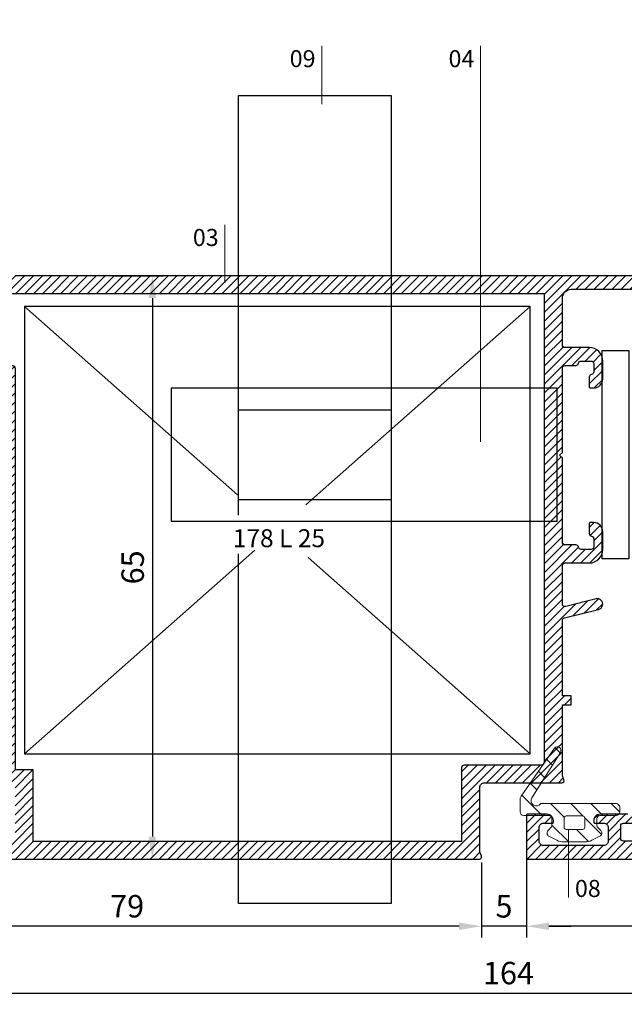
# Model space of a CAD drawing. Units: millimetres. Extents: x 224 to 8344, y 291 to 584.
# Drawn here: x 5965 to 6032, y 357 to 467 of the extents above; entities that cross this region are included whole.
import ezdxf

# ---------------------------------------------------------------- set-up
doc = ezdxf.new("R2010")
doc.units = ezdxf.units.MM
for name, color, linetype, lineweight in [('cod', 41, 'Continuous', 30), ('olculendırme', 7, 'Continuous', 15), ('profiller', 7, 'Continuous', 30)]:
    doc.layers.add(name, color=color, linetype=linetype, lineweight=lineweight)
doc.layers.add('EPDM2', color=2, linetype='Continuous')
doc.styles.add('arialnarrow', font='ARIALN.TTF')
doc.dimstyles.new('ISO-25', dxfattribs={"dimtxt": 2.5, "dimasz": 2.5, "dimexe": 1.25, "dimexo": 0.625, "dimtad": 1, "dimtxsty": 'Standard', "dimcen": 2.5, "dimadec": 0, "dimazin": 0, "dimtfac": 1, "dimtmove": 0, "dimatfit": 3, "dimfxl": 0, "dimarcsym": 0})
doc.dimstyles.get("Standard").update_dxf_attribs({"dimtxt": 0.18, "dimasz": 0.18, "dimexe": 0.18, "dimexo": 0.0625, "dimgap": 0.09, "dimtad": 0, "dimtih": 1, "dimtoh": 1, "dimdec": 4, "dimzin": 0, "dimdsep": 46, "dimtxsty": 'Standard', "dimcen": 0.09, "dimadec": 0, "dimazin": 0, "dimtfac": 1, "dimtdec": 4, "dimtofl": 0, "dimtmove": 0, "dimatfit": 3, "dimfxl": 0, "dimtolj": 1, "dimtzin": 0, "dimarcsym": 0})

# ---------------------------------------------------------------- blocks, each defined once
blk = doc.blocks.new('*D2')
at = {"layer": 'DEFPOINTS', "color": 0}
for p in [(5937, 371.3), (6101, 368.95), (6101, 358.12)]:
    blk.add_point(p, dxfattribs=at)
at = {"layer": 'olculendırme', "color": 6, "lineweight": -2}
for p, q in [((5937, 370.68), (5937, 356.87)), ((6101, 368.32), (6101, 356.87)), ((5939.5, 358.12), (6098.5, 358.12))]:
    blk.add_line(p, q, dxfattribs=at)
at = {"layer": 'olculendırme', "color": 6}
for points in [[(5939.5, 358.54), (5939.5, 357.71), (5937, 358.12)], [(6098.5, 358.54), (6098.5, 357.71), (6101, 358.12)]]:
    blk.add_solid(points, dxfattribs=at)
at = {"layer": 'olculendırme', "color": 0, "insert": (6019, 360.03), "char_height": 2.5, "attachment_point": 5, "style": 'arialnarrow'}
blk.add_mtext('164', dxfattribs=at)
blk = doc.blocks.new('*D3')
at = {"layer": 'DEFPOINTS', "color": 0}
for p in [(5937, 374.36), (6016, 373.31), (5937, 365.57)]:
    blk.add_point(p, dxfattribs=at)
at = {"layer": 'olculendırme', "color": 6, "lineweight": -2}
for p, q in [((5937, 373.74), (5937, 364.32)), ((6016, 372.68), (6016, 364.32)), ((6013.5, 365.57), (5939.5, 365.57))]:
    blk.add_line(p, q, dxfattribs=at)
at = {"layer": 'olculendırme', "color": 6}
for points in [[(5939.5, 365.99), (5939.5, 365.16), (5937, 365.57)], [(6013.5, 365.99), (6013.5, 365.16), (6016, 365.57)]]:
    blk.add_solid(points, dxfattribs=at)
at = {"layer": 'olculendırme', "color": 0, "insert": (5976.5, 367.48), "char_height": 2.5, "attachment_point": 5, "style": 'arialnarrow'}
blk.add_mtext('79', dxfattribs=at)
blk = doc.blocks.new('*D36')
at = {"layer": 'DEFPOINTS', "color": 0}
for p in [(6021, 375.56), (6101, 373.92), (6021, 365.57)]:
    blk.add_point(p, dxfattribs=at)
at = {"layer": 'olculendırme', "color": 6, "lineweight": -2}
for p, q in [((6021, 374.93), (6021, 364.32)), ((6101, 373.3), (6101, 364.32)), ((6098.5, 365.57), (6023.5, 365.57))]:
    blk.add_line(p, q, dxfattribs=at)
at = {"layer": 'olculendırme', "color": 6}
for points in [[(6023.5, 365.99), (6023.5, 365.16), (6021, 365.57)], [(6098.5, 365.99), (6098.5, 365.16), (6101, 365.57)]]:
    blk.add_solid(points, dxfattribs=at)
at = {"layer": 'olculendırme', "color": 0, "insert": (6061, 367.48), "char_height": 2.5, "attachment_point": 5, "style": 'arialnarrow'}
blk.add_mtext('80', dxfattribs=at)
blk = doc.blocks.new('*D37')
at = {"layer": 'DEFPOINTS', "color": 0}
for p in [(6016, 370.87), (6021, 370.87), (6016, 365.57)]:
    blk.add_point(p, dxfattribs=at)
at = {"layer": 'olculendırme', "color": 6, "lineweight": -2}
for p, q in [((6016, 370.24), (6016, 364.32)), ((6021, 370.24), (6021, 364.32)), ((6013.5, 365.57), (6011, 365.57)), ((6021, 365.57), (6016, 365.57)), ((6023.5, 365.57), (6026, 365.57))]:
    blk.add_line(p, q, dxfattribs=at)
at = {"layer": 'olculendırme', "color": 6}
for points in [[(6013.5, 365.99), (6013.5, 365.16), (6016, 365.57)], [(6023.5, 365.99), (6023.5, 365.16), (6021, 365.57)]]:
    blk.add_solid(points, dxfattribs=at)
at = {"layer": 'olculendırme', "color": 0, "insert": (6018.5, 367.47), "char_height": 2.5, "attachment_point": 5, "style": 'arialnarrow'}
blk.add_mtext('5', dxfattribs=at)
blk = doc.blocks.new('*D248')
at = {"layer": 'DEFPOINTS', "color": 0}
for p in [(6047, 470.36), (6047, 435.56), (5937, 427.86)]:
    blk.add_point(p, dxfattribs=at)
at = {"layer": 'olculendırme', "color": 6, "lineweight": -2}
for p, q in [((5937, 428.48), (5937, 471.61)), ((6047, 436.18), (6047, 471.61)), ((5939.5, 470.36), (6044.5, 470.36))]:
    blk.add_line(p, q, dxfattribs=at)
at = {"layer": 'olculendırme', "color": 6}
for points in [[(5939.5, 470.77), (5939.5, 469.94), (5937, 470.36)], [(6044.5, 470.77), (6044.5, 469.94), (6047, 470.36)]]:
    blk.add_solid(points, dxfattribs=at)
at = {"layer": 'olculendırme', "color": 0, "insert": (5992, 472.26), "char_height": 2.5, "attachment_point": 5, "style": 'arialnarrow'}
blk.add_mtext('110', dxfattribs=at)
blk = doc.blocks.new('*D275')
at = {"layer": 'DEFPOINTS', "color": 0, "lineweight": 25}
for p in [(5974.5, 438.06), (5974.5, 373.06), (5979.31, 373.06)]:
    blk.add_point(p, dxfattribs=at)
at = {"layer": 'profiller', "color": 0, "lineweight": -2}
for p, q in [((5975.13, 438.06), (5980.56, 438.06)), ((5979.31, 435.56), (5979.31, 375.56)), ((5975.13, 373.06), (5980.56, 373.06))]:
    blk.add_line(p, q, dxfattribs=at)
at = {"layer": 'profiller', "color": 0, "lineweight": 25}
for points in [[(5978.9, 435.56), (5979.73, 435.56), (5979.31, 438.06)], [(5978.9, 375.56), (5979.73, 375.56), (5979.31, 373.06)]]:
    blk.add_solid(points, dxfattribs=at)
at = {"layer": 'profiller', "color": 0, "lineweight": 25, "insert": (5977.44, 405.56), "char_height": 2.5, "attachment_point": 5, "rotation": 90}
blk.add_mtext('65', dxfattribs=at)

msp = doc.modelspace()

# ---------------------------------------------------------------- hatches: boundary and pattern name
at = {"layer": 'EPDM2', "lineweight": 5}
h = msp.add_hatch(dxfattribs=at)
h.set_pattern_fill('ANSI31', color=256, scale=0.5, angle=90, style=0)
edge = h.paths.add_edge_path(flags=16)
edge.add_arc((6027.245, 377.61), 0.25, 0, 90, ccw=False)
edge.add_line((6027.495, 377.61), (6027.495, 376.61))
edge.add_arc((6027.245, 376.61), 0.25, 270, 360, ccw=False)
edge.add_line((6027.245, 376.36), (6025.445, 376.36))
edge.add_arc((6025.445, 376.61), 0.25, 180, 270, ccw=False)
edge.add_line((6025.195, 376.61), (6025.195, 377.61))
edge.add_arc((6025.445, 377.61), 0.25, 90, 180, ccw=False)
edge.add_line((6025.445, 377.86), (6027.245, 377.86))
edge = h.paths.add_edge_path()
edge.add_arc((6029.195, 377.56), 0.35, 90, 180)
edge.add_line((6028.845, 377.56), (6028.845, 376.76))
edge.add_arc((6028.995, 376.76), 0.15, 180, 222.16924)
edge.add_line((6028.884, 376.66), (6029.285, 376.236))
edge.add_arc((6028.995, 375.96), 0.4, -62.9563, 43.61309, ccw=False)
edge.add_line((6029.177, 375.604), (6028.291, 375.152))
edge.add_arc((6027.495, 376.71), 1.75, 270, 297.0437, ccw=False)
edge.add_line((6027.495, 374.96), (6025.195, 374.96))
edge.add_arc((6025.195, 376.71), 1.75, 242.9563, 270, ccw=False)
edge.add_line((6024.399, 375.152), (6023.513, 375.604))
edge.add_arc((6023.695, 375.96), 0.4, 136.38691, 242.9563, ccw=False)
edge.add_line((6023.406, 376.236), (6023.806, 376.66))
edge.add_arc((6023.695, 376.76), 0.15, 317.83076, 360)
edge.add_line((6023.845, 376.76), (6023.845, 377.56))
edge.add_arc((6023.495, 377.56), 0.35, 360, 450)
edge.add_line((6023.495, 377.91), (6020.695, 377.91))
edge.add_arc((6020.695, 378.31), 0.4, 180, 270, ccw=False)
edge.add_line((6020.295, 378.31), (6020.295, 379.76))
edge.add_arc((6020.795, 379.76), 0.5, 139.96521, 180, ccw=False)
edge.add_line((6020.412, 380.082), (6024.139, 385.418))
edge.add_arc((6024.445, 385.16), 0.4, -33.00426, 139.96521, ccw=False)
edge.add_line((6024.781, 384.942), (6021.6, 379.893))
edge.add_arc((6022.104, 379.566), 0.6, 146.99574, 326.14555)
edge.add_line((6022.602, 379.232), (6030.995, 379.232))
edge.add_arc((6030.995, 378.832), 0.4, 0, 90, ccw=False)
edge.add_line((6031.395, 378.832), (6031.395, 378.31))
edge.add_arc((6030.995, 378.31), 0.4, -90, 0, ccw=False)
edge.add_line((6030.995, 377.91), (6029.195, 377.91))
at = {"layer": 'profiller', "lineweight": 25, "ltscale": 0.5}
h = msp.add_hatch(dxfattribs=at)
h.set_pattern_fill('JIS_WOOD', color=256, style=0)
edge = h.paths.add_edge_path(flags=16)
edge.add_line((6023.004, 383.856), (6023.004, 436.056))
edge.add_line((6023.004, 436.056), (5963.524, 436.056))
edge.add_arc((5964.014, 435.556), 0.7, 134.41531, 136.80163)
edge.add_line((5963.504, 436.035), (5963.504, 435.056))
edge.add_line((5963.504, 435.056), (5963.32, 435.056))
edge.add_line((5963.32, 435.056), (5962.477, 430.274))
edge.add_arc((5958.045, 431.056), 4.5, 325.77113, 350, ccw=False)
edge.add_arc((5962.014, 428.356), 0.3, 145.77113, 270)
edge.add_line((5962.014, 428.056), (5963.704, 428.056))
edge.add_arc((5963.704, 427.756), 0.3, 0, 90, ccw=False)
edge.add_line((5964.004, 427.756), (5964.004, 383.056))
edge.add_line((5964.004, 383.056), (5966.004, 383.056))
edge.add_line((5966.004, 383.056), (5966.004, 375.056))
edge.add_line((5966.004, 375.056), (6013.804, 375.056))
edge.add_line((6013.804, 375.056), (6013.804, 383.256))
edge.add_arc((6014.104, 383.256), 0.3, 90, 180, ccw=False)
edge.add_line((6014.104, 383.556), (6022.704, 383.556))
edge.add_arc((6022.704, 383.856), 0.3, 270, 360)
edge = h.paths.add_edge_path()
edge.add_arc((5958.804, 426.256), 0.3, 90, 180, ccw=False)
edge.add_line((5958.804, 426.556), (5959.904, 426.556))
edge.add_arc((5959.904, 426.256), 0.3, 9.59407, 90, ccw=False)
edge.add_arc((5960.496, 426.356), 0.3, 189.59407, 270)
edge.add_line((5960.496, 426.056), (5961.704, 426.056))
edge.add_arc((5961.704, 425.756), 0.3, 0, 90, ccw=False)
edge.add_line((5962.004, 425.756), (5962.004, 417.356))
edge.add_line((5962.004, 417.356), (5962.304, 417.056))
edge.add_line((5962.304, 417.056), (5962.004, 416.756))
edge.add_line((5962.004, 416.756), (5962.004, 408.356))
edge.add_arc((5961.704, 408.356), 0.3, -90, 0.01142, ccw=False)
edge.add_line((5961.704, 408.056), (5960.496, 408.056))
edge.add_arc((5960.496, 407.756), 0.3, 90, 170.40593)
edge.add_arc((5959.904, 407.856), 0.3, 270, 350.40593, ccw=False)
edge.add_line((5959.904, 407.556), (5958.804, 407.556))
edge.add_arc((5958.804, 407.856), 0.3, 180, 270, ccw=False)
edge.add_line((5958.504, 407.856), (5958.504, 408.756))
edge.add_arc((5958.804, 408.756), 0.3, 99.59407, 180, ccw=False)
edge.add_arc((5958.704, 409.347), 0.3, 279.59407, 360.01142)
edge.add_line((5959.004, 409.347), (5959.004, 409.956))
edge.add_arc((5958.904, 409.956), 0.1, 360, 450)
edge.add_line((5958.904, 410.056), (5958.504, 410.056))
edge.add_arc((5958.504, 408.556), 1.5, 90, 180)
edge.add_line((5957.004, 408.556), (5957.004, 406.356))
edge.add_arc((5957.304, 406.356), 0.3, 180, 270)
edge.add_line((5957.304, 406.056), (5961.351, 406.056))
edge.add_arc((5961.351, 405.756), 0.3, 0.81846, 90, ccw=False)
edge.add_line((5961.651, 405.76), (5961.987, 382.239))
edge.add_arc((5963.187, 382.256), 1.2, 180.81846, 270)
edge.add_line((5963.187, 381.056), (5964.004, 381.056))
edge.add_line((5964.004, 381.056), (5964.004, 376.056))
edge.add_arc((5963.004, 376.056), 1, -90, 0, ccw=False)
edge.add_line((5963.004, 375.056), (5947.504, 375.056))
edge.add_line((5947.504, 375.056), (5947.504, 376.756))
edge.add_arc((5947.804, 376.756), 0.3, 90, 180, ccw=False)
edge.add_line((5947.804, 377.056), (5948.804, 377.056))
edge.add_line((5948.804, 377.056), (5948.804, 377.556))
edge.add_arc((5948.304, 377.556), 0.5, 0, 90)
edge.add_line((5948.304, 378.056), (5945.204, 378.056))
edge.add_arc((5945.204, 377.356), 0.7, 90, 180)
edge.add_line((5944.504, 377.356), (5944.504, 377.156))
edge.add_arc((5944.604, 377.156), 0.1, 180, 270)
edge.add_line((5944.604, 377.056), (5945.604, 377.056))
edge.add_arc((5945.604, 376.556), 0.5, 0, 90, ccw=False)
edge.add_line((5946.104, 376.556), (5946.104, 375.356))
edge.add_arc((5945.604, 375.356), 0.5, -90, 0, ccw=False)
edge.add_line((5945.604, 374.856), (5938.904, 374.856))
edge.add_arc((5938.904, 375.356), 0.5, 180, 270, ccw=False)
edge.add_line((5938.404, 375.356), (5938.404, 376.556))
edge.add_arc((5938.904, 376.556), 0.5, 90, 180, ccw=False)
edge.add_line((5938.904, 377.056), (5939.904, 377.056))
edge.add_arc((5939.904, 377.156), 0.1, 270, 360)
edge.add_line((5940.004, 377.156), (5940.004, 377.356))
edge.add_arc((5939.304, 377.356), 0.7, 360, 450)
edge.add_line((5939.304, 378.056), (5937.104, 378.056))
edge.add_arc((5937.104, 377.956), 0.1, 90, 180)
edge.add_line((5937.004, 377.956), (5937.004, 373.156))
edge.add_arc((5937.104, 373.156), 0.1, 180, 270)
edge.add_line((5937.104, 373.056), (6015.754, 373.056))
edge.add_arc((6015.754, 373.306), 0.25, 270, 382.61986)
edge.add_line((6015.985, 373.402), (6015.804, 373.836))
edge.add_line((6015.804, 373.836), (6015.804, 381.056))
edge.add_arc((6016.304, 381.056), 0.5, 90, 180, ccw=False)
edge.add_line((6016.304, 381.556), (6024.954, 381.556))
edge.add_arc((6024.954, 381.806), 0.25, 270, 382.61986)
edge.add_line((6025.185, 381.902), (6025.004, 382.336))
edge.add_line((6025.004, 382.336), (6025.004, 390.256))
edge.add_line((6025.004, 390.256), (6026.004, 390.256))
edge.add_line((6026.004, 390.256), (6026.004, 391.256))
edge.add_line((6026.004, 391.256), (6025.004, 391.256))
edge.add_line((6025.004, 391.256), (6025.004, 399.635))
edge.add_arc((6025.304, 399.635), 0.3, 104, 180, ccw=False)
edge.add_line((6025.231, 399.926), (6029.049, 400.878))
edge.add_arc((6028.904, 401.46), 0.6, 284, 464)
edge.add_line((6028.759, 402.043), (6025.377, 401.199))
edge.add_arc((6025.304, 401.49), 0.3, 180, 284, ccw=False)
edge.add_line((6025.004, 401.49), (6025.004, 405.756))
edge.add_arc((6025.304, 405.756), 0.3, 90, 180, ccw=False)
edge.add_line((6025.304, 406.056), (6028.004, 406.056))
edge.add_arc((6028.004, 407.556), 1.5, 270, 360)
edge.add_line((6029.504, 407.556), (6029.504, 409.556))
edge.add_arc((6028.504, 409.556), 1, 0, 90)
edge.add_line((6028.504, 410.556), (6028.104, 410.556))
edge.add_arc((6028.104, 410.456), 0.1, 90, 180)
edge.add_line((6028.004, 410.456), (6028.004, 409.347))
edge.add_arc((6028.304, 409.347), 0.3, 179.98858, 260.40593)
edge.add_arc((6028.204, 408.756), 0.3, 0, 80.40593, ccw=False)
edge.add_line((6028.504, 408.756), (6028.504, 407.856))
edge.add_arc((6028.204, 407.856), 0.3, -90, 0, ccw=False)
edge.add_line((6028.204, 407.556), (6027.104, 407.556))
edge.add_arc((6027.104, 407.856), 0.3, 189.59407, 270, ccw=False)
edge.add_arc((6026.512, 407.756), 0.3, 9.59407, 90)
edge.add_line((6026.512, 408.056), (6025.304, 408.056))
edge.add_arc((6025.304, 408.356), 0.3, 180, 270, ccw=False)
edge.add_line((6025.004, 408.356), (6025.004, 417.756))
edge.add_line((6025.004, 417.756), (6024.704, 418.056))
edge.add_line((6024.704, 418.056), (6025.004, 418.356))
edge.add_line((6025.004, 418.356), (6025.004, 427.756))
edge.add_arc((6025.304, 427.756), 0.3, 90, 180, ccw=False)
edge.add_line((6025.304, 428.056), (6026.512, 428.056))
edge.add_arc((6026.512, 428.356), 0.3, 270, 350.40593)
edge.add_arc((6027.104, 428.256), 0.3, 90, 170.40593, ccw=False)
edge.add_line((6027.104, 428.556), (6028.204, 428.556))
edge.add_arc((6028.204, 428.256), 0.3, 0, 90, ccw=False)
edge.add_line((6028.504, 428.256), (6028.504, 427.356))
edge.add_arc((6028.204, 427.356), 0.3, -80.40593, 0, ccw=False)
edge.add_arc((6028.304, 426.764), 0.3, 99.59407, 180.01142)
edge.add_line((6028.004, 426.764), (6028.004, 425.656))
edge.add_arc((6028.104, 425.656), 0.1, 180, 270)
edge.add_line((6028.104, 425.556), (6028.504, 425.556))
edge.add_arc((6028.504, 426.556), 1, 270, 360)
edge.add_line((6029.504, 426.556), (6029.504, 428.556))
edge.add_arc((6028.004, 428.556), 1.5, 0, 90)
edge.add_line((6028.004, 430.056), (6025.304, 430.056))
edge.add_arc((6025.304, 430.356), 0.3, 180, 270, ccw=False)
edge.add_line((6025.004, 430.356), (6025.004, 435.556))
edge.add_arc((6026.004, 435.556), 1, 90, 180, ccw=False)
edge.add_line((6026.004, 436.556), (6039.204, 436.556))
edge.add_arc((6039.204, 436.256), 0.3, 0, 90, ccw=False)
edge.add_line((6039.504, 436.256), (6039.504, 434.356))
edge.add_arc((6039.204, 434.356), 0.3, 270, 360, ccw=False)
edge.add_line((6039.204, 434.056), (6038.504, 434.056))
edge.add_line((6038.504, 434.056), (6038.504, 433.556))
edge.add_arc((6039.004, 433.556), 0.5, 180, 270)
edge.add_line((6039.004, 433.056), (6041.554, 433.056))
edge.add_arc((6041.554, 433.756), 0.7, 270, 360)
edge.add_line((6042.254, 433.756), (6042.254, 433.956))
edge.add_arc((6042.154, 433.956), 0.1, 360, 450)
edge.add_line((6042.154, 434.056), (6041.404, 434.056))
edge.add_arc((6041.404, 434.556), 0.5, 180, 270, ccw=False)
edge.add_line((6040.904, 434.556), (6040.904, 435.956))
edge.add_arc((6041.404, 435.956), 0.5, 90, 180, ccw=False)
edge.add_line((6041.404, 436.456), (6045.104, 436.456))
edge.add_arc((6045.104, 435.956), 0.5, 0, 90, ccw=False)
edge.add_line((6045.604, 435.956), (6045.604, 434.556))
edge.add_arc((6045.104, 434.556), 0.5, -90, 0, ccw=False)
edge.add_line((6045.104, 434.056), (6044.354, 434.056))
edge.add_arc((6044.354, 433.956), 0.1, 90, 180)
edge.add_line((6044.254, 433.956), (6044.254, 433.756))
edge.add_arc((6044.954, 433.756), 0.7, 180, 270)
edge.add_line((6044.954, 433.056), (6046.704, 433.056))
edge.add_arc((6046.704, 433.356), 0.3, 270, 360)
edge.add_line((6047.004, 433.356), (6047.004, 437.756))
edge.add_arc((6046.704, 437.756), 0.3, 0, 90)
edge.add_line((6046.704, 438.056), (5964.004, 438.056))
edge.add_arc((5964.004, 436.056), 2, 90.00062, 170)
edge.add_line((5962.034, 436.403), (5961, 430.535))
edge.add_arc((5958.045, 431.056), 3, 270, 350, ccw=False)
edge.add_line((5958.045, 428.056), (5957.104, 428.056))
edge.add_arc((5957.104, 427.956), 0.1, 90, 180)
edge.add_line((5957.004, 427.956), (5957.004, 425.556))
edge.add_arc((5958.504, 425.556), 1.5, 180, 270)
edge.add_line((5958.504, 424.056), (5958.904, 424.056))
edge.add_arc((5958.904, 424.156), 0.1, 270, 360)
edge.add_line((5959.004, 424.156), (5959.004, 424.764))
edge.add_arc((5958.704, 424.764), 0.3, 359.98858, 440.40593)
edge.add_arc((5958.804, 425.356), 0.3, 180, 260.40593, ccw=False)
edge.add_line((5958.504, 425.356), (5958.504, 426.256))
h = msp.add_hatch(dxfattribs=at)
h.set_pattern_fill('JIS_WOOD', color=256, style=0)
h.paths.add_polyline_path([(6048.004, 426.056), (6048.004, 375.056), (6094.004, 375.056), (6094.004, 426.056)], flags=17)
edge = h.paths.add_edge_path()
edge.add_arc((6100.204, 406.856), 0.8, 269.99826, 360)
edge.add_line((6101.004, 406.856), (6101.004, 408.556))
edge.add_arc((6099.504, 408.556), 1.5, 0, 90)
edge.add_line((6099.504, 410.056), (6099.104, 410.056))
edge.add_arc((6099.104, 409.956), 0.1, 90, 180)
edge.add_line((6099.004, 409.956), (6099.004, 409.347))
edge.add_arc((6099.304, 409.347), 0.3, 179.98858, 260.40593)
edge.add_arc((6099.204, 408.756), 0.3, 0, 80.40593, ccw=False)
edge.add_line((6099.504, 408.756), (6099.504, 407.856))
edge.add_arc((6099.204, 407.856), 0.3, -90, 0, ccw=False)
edge.add_line((6099.204, 407.556), (6098.104, 407.556))
edge.add_arc((6098.104, 407.856), 0.3, 189.59407, 270, ccw=False)
edge.add_arc((6097.512, 407.756), 0.3, 9.59407, 90)
edge.add_line((6097.512, 408.056), (6096.304, 408.056))
edge.add_arc((6096.304, 408.356), 0.3, 180, 270, ccw=False)
edge.add_line((6096.004, 408.356), (6096.004, 416.756))
edge.add_line((6096.004, 416.756), (6095.704, 417.056))
edge.add_line((6095.704, 417.056), (6096.004, 417.356))
edge.add_line((6096.004, 417.356), (6096.004, 425.756))
edge.add_arc((6096.304, 425.756), 0.3, 90, 180, ccw=False)
edge.add_line((6096.304, 426.056), (6097.512, 426.056))
edge.add_arc((6097.512, 426.356), 0.3, 270, 350.40593)
edge.add_arc((6098.104, 426.256), 0.3, 90, 170.40593, ccw=False)
edge.add_line((6098.104, 426.556), (6099.204, 426.556))
edge.add_arc((6099.204, 426.256), 0.3, 0, 90, ccw=False)
edge.add_line((6099.504, 426.256), (6099.504, 425.356))
edge.add_arc((6099.204, 425.356), 0.3, -80.40593, 0, ccw=False)
edge.add_arc((6099.304, 424.764), 0.3, 99.59407, 180.01142)
edge.add_line((6099.004, 424.764), (6099.004, 424.156))
edge.add_arc((6099.104, 424.156), 0.1, 180, 270)
edge.add_line((6099.104, 424.056), (6099.504, 424.056))
edge.add_arc((6099.504, 425.556), 1.5, 270, 360)
edge.add_line((6101.004, 425.556), (6101.004, 427.956))
edge.add_arc((6100.904, 427.956), 0.1, 0, 90)
edge.add_line((6100.904, 428.056), (6041.104, 428.056))
edge.add_arc((6041.104, 427.956), 0.1, 90, 180)
edge.add_line((6041.004, 427.956), (6041.004, 425.556))
edge.add_arc((6042.504, 425.556), 1.5, 180, 270)
edge.add_line((6042.504, 424.056), (6042.904, 424.056))
edge.add_arc((6042.904, 424.156), 0.1, 270, 360)
edge.add_line((6043.004, 424.156), (6043.004, 424.764))
edge.add_arc((6042.704, 424.764), 0.3, 359.98858, 440.40593)
edge.add_arc((6042.804, 425.356), 0.3, 180, 260.40593, ccw=False)
edge.add_line((6042.504, 425.356), (6042.504, 426.256))
edge.add_arc((6042.804, 426.256), 0.3, 90, 180, ccw=False)
edge.add_line((6042.804, 426.556), (6043.904, 426.556))
edge.add_arc((6043.904, 426.256), 0.3, 9.59407, 90, ccw=False)
edge.add_arc((6044.496, 426.356), 0.3, 189.59407, 270)
edge.add_line((6044.496, 426.056), (6045.704, 426.056))
edge.add_arc((6045.704, 425.756), 0.3, 0, 90, ccw=False)
edge.add_line((6046.004, 425.756), (6046.004, 417.356))
edge.add_line((6046.004, 417.356), (6046.304, 417.056))
edge.add_line((6046.304, 417.056), (6046.004, 416.756))
edge.add_line((6046.004, 416.756), (6046.004, 408.356))
edge.add_arc((6045.704, 408.356), 0.3, -90, 0, ccw=False)
edge.add_line((6045.704, 408.056), (6044.496, 408.056))
edge.add_arc((6044.496, 407.756), 0.3, 90, 170.40593)
edge.add_arc((6043.904, 407.856), 0.3, 270, 350.40593, ccw=False)
edge.add_line((6043.904, 407.556), (6042.804, 407.556))
edge.add_arc((6042.804, 407.856), 0.3, 180, 270, ccw=False)
edge.add_line((6042.504, 407.856), (6042.504, 408.756))
edge.add_arc((6042.804, 408.756), 0.3, 99.59407, 180, ccw=False)
edge.add_arc((6042.704, 409.347), 0.3, 279.59407, 360.01142)
edge.add_line((6043.004, 409.347), (6043.004, 409.956))
edge.add_arc((6042.904, 409.956), 0.1, 0, 90)
edge.add_line((6042.904, 410.056), (6042.504, 410.056))
edge.add_arc((6042.504, 408.556), 1.5, 90, 180)
edge.add_line((6041.004, 408.556), (6041.004, 406.856))
edge.add_arc((6041.804, 406.856), 0.8, 180, 270)
edge.add_line((6041.804, 406.056), (6042.504, 406.056))
edge.add_arc((6042.504, 405.756), 0.3, 0, 90, ccw=False)
edge.add_line((6042.804, 405.756), (6042.804, 404.856))
edge.add_arc((6043.604, 404.856), 0.8, 180, 270)
edge.add_line((6043.604, 404.056), (6043.804, 404.056))
edge.add_arc((6043.804, 404.256), 0.2, 270, 360)
edge.add_line((6044.004, 404.256), (6044.004, 405.756))
edge.add_arc((6044.304, 405.756), 0.3, 90, 180, ccw=False)
edge.add_line((6044.304, 406.056), (6045.704, 406.056))
edge.add_arc((6045.704, 405.756), 0.3, 0, 90, ccw=False)
edge.add_line((6046.004, 405.756), (6046.004, 397.456))
edge.add_arc((6045.704, 397.456), 0.3, -90, 0, ccw=False)
edge.add_line((6045.704, 397.156), (6044.304, 397.156))
edge.add_arc((6044.304, 397.456), 0.3, 180, 270, ccw=False)
edge.add_line((6044.004, 397.456), (6044.004, 398.956))
edge.add_arc((6043.904, 398.956), 0.1, 0, 90)
edge.add_line((6043.904, 399.056), (6043.804, 399.056))
edge.add_arc((6043.804, 398.056), 1, 90, 180)
edge.add_line((6042.804, 398.056), (6042.804, 397.156))
edge.add_arc((6044.004, 397.156), 1.2, 180, 270)
edge.add_line((6044.004, 395.956), (6045.018, 395.956))
edge.add_arc((6045.018, 395.456), 0.5, 1.6184, 90, ccw=False)
edge.add_line((6045.518, 395.47), (6046.004, 378.259))
edge.add_line((6046.004, 378.259), (6046.004, 375.356))
edge.add_arc((6045.704, 375.356), 0.3, -90, 0, ccw=False)
edge.add_line((6045.704, 375.056), (6031.804, 375.056))
edge.add_arc((6031.804, 375.356), 0.3, 180, 270, ccw=False)
edge.add_line((6031.504, 375.356), (6031.504, 376.756))
edge.add_arc((6031.804, 376.756), 0.3, 90, 180, ccw=False)
edge.add_line((6031.804, 377.056), (6032.804, 377.056))
edge.add_line((6032.804, 377.056), (6032.804, 377.556))
edge.add_arc((6032.304, 377.556), 0.5, 0, 90)
edge.add_line((6032.304, 378.056), (6029.204, 378.056))
edge.add_arc((6029.204, 377.356), 0.7, 90, 180)
edge.add_line((6028.504, 377.356), (6028.504, 377.156))
edge.add_arc((6028.604, 377.156), 0.1, 180, 270)
edge.add_line((6028.604, 377.056), (6029.604, 377.056))
edge.add_arc((6029.604, 376.556), 0.5, 0, 90, ccw=False)
edge.add_line((6030.104, 376.556), (6030.104, 375.056))
edge.add_arc((6029.604, 375.056), 0.5, -90, 0, ccw=False)
edge.add_line((6029.604, 374.556), (6022.904, 374.556))
edge.add_arc((6022.904, 375.056), 0.5, 180, 270, ccw=False)
edge.add_line((6022.404, 375.056), (6022.404, 376.556))
edge.add_arc((6022.904, 376.556), 0.5, 90, 180, ccw=False)
edge.add_line((6022.904, 377.056), (6023.904, 377.056))
edge.add_arc((6023.904, 377.156), 0.1, 270, 360)
edge.add_line((6024.004, 377.156), (6024.004, 377.356))
edge.add_arc((6023.304, 377.356), 0.7, 360, 450)
edge.add_line((6023.304, 378.056), (6021.104, 378.056))
edge.add_arc((6021.104, 377.956), 0.1, 90, 180)
edge.add_line((6021.004, 377.956), (6021.004, 373.156))
edge.add_arc((6021.104, 373.156), 0.1, 180, 270)
edge.add_line((6021.104, 373.056), (6100.904, 373.056))
edge.add_arc((6100.904, 373.156), 0.1, 270, 360)
edge.add_line((6101.004, 373.156), (6101.004, 375.556))
edge.add_arc((6099.504, 375.556), 1.5, 0, 90)
edge.add_line((6099.504, 377.056), (6099.104, 377.056))
edge.add_arc((6099.104, 376.956), 0.1, 90, 180)
edge.add_line((6099.004, 376.956), (6099.004, 376.347))
edge.add_arc((6099.304, 376.347), 0.3, 180, 260.40593)
edge.add_arc((6099.204, 375.756), 0.3, 0, 80.40593, ccw=False)
edge.add_line((6099.504, 375.756), (6099.504, 374.856))
edge.add_arc((6099.204, 374.856), 0.3, -90, 0, ccw=False)
edge.add_line((6099.204, 374.556), (6098.104, 374.556))
edge.add_arc((6098.104, 374.856), 0.3, 189.59407, 270, ccw=False)
edge.add_arc((6097.512, 374.756), 0.3, 9.59407, 90)
edge.add_line((6097.512, 375.056), (6096.304, 375.056))
edge.add_arc((6096.304, 375.356), 0.3, 180, 270, ccw=False)
edge.add_line((6096.004, 375.356), (6096.004, 388.956))
edge.add_arc((6096.304, 388.956), 0.3, 90, 180, ccw=False)
edge.add_line((6096.304, 389.256), (6097.512, 389.256))
edge.add_arc((6097.512, 389.556), 0.3, 270, 350.40593)
edge.add_arc((6098.104, 389.456), 0.3, 90, 170.40593, ccw=False)
edge.add_line((6098.104, 389.756), (6099.204, 389.756))
edge.add_arc((6099.204, 389.456), 0.3, 0, 90, ccw=False)
edge.add_line((6099.504, 389.456), (6099.504, 388.556))
edge.add_arc((6099.204, 388.556), 0.3, -80.40593, 0, ccw=False)
edge.add_arc((6099.304, 387.964), 0.3, 99.59407, 180)
edge.add_line((6099.004, 387.964), (6099.004, 387.356))
edge.add_arc((6099.104, 387.356), 0.1, 180, 270)
edge.add_line((6099.104, 387.256), (6099.504, 387.256))
edge.add_arc((6099.504, 388.756), 1.5, 270, 360)
edge.add_line((6101.004, 388.756), (6101.004, 391.156))
edge.add_arc((6100.904, 391.156), 0.1, 360, 450)
edge.add_line((6100.904, 391.256), (6096.304, 391.256))
edge.add_arc((6096.304, 391.556), 0.3, 180, 270, ccw=False)
edge.add_line((6096.004, 391.556), (6096.004, 405.756))
edge.add_arc((6096.304, 405.756), 0.3, 90, 180, ccw=False)
edge.add_line((6096.304, 406.056), (6100.204, 406.056))

# ---------------------------------------------------------------- linework, layer by layer
at = {"layer": 'cod', "lineweight": 9}
for p, q in [((5998.189, 463.657), (5998.189, 457.178)), ((6015.891, 463.657), (6015.891, 419.56)), ((5987.399, 443.732), (5987.399, 437.253)), ((6025.672, 376.295), (6025.672, 368.762))]:
    msp.add_line(p, q, dxfattribs=at)
at = {"layer": 'EPDM2', "lineweight": 5}
for points in [[(6029.195, 377.91, 0.4142136), (6028.845, 377.56), (6028.845, 376.76, 0.186103), (6028.884, 376.66), (6029.285, 376.236, -0.5016875), (6029.177, 375.604), (6028.291, 375.152, -0.1185512), (6027.495, 374.96), (6025.195, 374.96, -0.1185512), (6024.399, 375.152), (6023.513, 375.604, -0.5016875), (6023.406, 376.236), (6023.806, 376.66, 0.186103), (6023.845, 376.76), (6023.845, 377.56, 0.4142136), (6023.495, 377.91), (6020.695, 377.91, -0.4142136), (6020.295, 378.31), (6020.295, 379.76, -0.1764835), (6020.412, 380.082), (6024.139, 385.418, -0.940455), (6024.781, 384.942), (6021.6, 379.893, 0.9926081), (6022.602, 379.232), (6030.995, 379.232, -0.4142136), (6031.395, 378.832), (6031.395, 378.31, -0.4142136), (6030.995, 377.91)], [(6027.245, 377.86, -0.4142136), (6027.495, 377.61), (6027.495, 376.61, -0.4142136), (6027.245, 376.36), (6025.445, 376.36, -0.4142136), (6025.195, 376.61), (6025.195, 377.61, -0.4142136), (6025.445, 377.86)]]:
    msp.add_lwpolyline(points, format="xyb", close=True, dxfattribs=at)
at = {"layer": 'profiller', "lineweight": 25, "ltscale": 0.5}
for p, q in [((5965.045, 434.641), (5988.784, 413.642)), ((6021.411, 434.641), (5996.42, 412.534)), ((5988.923, 423.122), (6005.923, 423.122)), ((5988.923, 413.122), (6005.923, 413.122)), ((5990.722, 407.494), (5965.045, 384.78)), ((5996.678, 406.659), (6021.411, 384.78))]:
    msp.add_line(p, q, dxfattribs=at)
msp.add_lwpolyline([(5988.923, 411.383), (5988.923, 458.122), (6005.923, 458.122), (6005.923, 368.122), (5988.923, 368.122), (5988.923, 407.072)], dxfattribs=at)
for points in [[(6046.704, 438.056), (5964.004, 438.056, 0.3639672)], [(5937.104, 373.056), (6015.754, 373.056, 0.5351838), (6015.985, 373.402), (6015.804, 373.836), (6015.804, 381.056, -0.4142136), (6016.304, 381.556), (6024.954, 381.556, 0.5351838), (6025.185, 381.902), (6025.004, 382.336), (6025.004, 390.256), (6026.004, 390.256), (6026.004, 391.256), (6025.004, 391.256), (6025.004, 399.635, -0.3443276), (6025.231, 399.926), (6029.049, 400.878, 1), (6028.759, 402.043), (6025.377, 401.199, -0.4877326), (6025.004, 401.49), (6025.004, 405.756, -0.4142136), (6025.304, 406.056), (6028.004, 406.056, 0.4142136), (6029.504, 407.556), (6029.504, 409.556, 0.4142136), (6028.504, 410.556), (6028.104, 410.556, 0.4142136), (6028.004, 410.456), (6028.004, 409.347, 0.3660339), (6028.254, 409.052, -0.3659774), (6028.504, 408.756), (6028.504, 407.856, -0.4142136), (6028.204, 407.556), (6027.104, 407.556, -0.3659774), (6026.808, 407.806, 0.3659774), (6026.512, 408.056), (6025.304, 408.056, -0.4142136), (6025.004, 408.356), (6025.004, 417.756), (6024.704, 418.056), (6025.004, 418.356), (6025.004, 427.756, -0.4142136), (6025.304, 428.056), (6026.512, 428.056, 0.3659774), (6026.808, 428.306, -0.3659774), (6027.104, 428.556), (6028.204, 428.556, -0.4142136), (6028.504, 428.256), (6028.504, 427.356, -0.3659774), (6028.254, 427.06, 0.3660339), (6028.004, 426.764), (6028.004, 425.656, 0.4142136), (6028.104, 425.556), (6028.504, 425.556, 0.4142136), (6029.504, 426.556), (6029.504, 428.556, 0.4142136), (6028.004, 430.056), (6025.304, 430.056, -0.4142136), (6025.004, 430.356), (6025.004, 435.556, -0.4142136), (6026.004, 436.556), (6039.204, 436.556, -0.4142136)], [(6032.304, 378.056), (6029.204, 378.056, 0.4142136), (6028.504, 377.356), (6028.504, 377.156, 0.4142136), (6028.604, 377.056), (6029.604, 377.056, -0.4142136), (6030.104, 376.556), (6030.104, 375.056, -0.4142136), (6029.604, 374.556), (6022.904, 374.556, -0.4142136), (6022.404, 375.056), (6022.404, 376.556, -0.4142136), (6022.904, 377.056), (6023.904, 377.056, 0.4142136), (6024.004, 377.156), (6024.004, 377.356, 0.4142136), (6023.304, 378.056), (6021.104, 378.056, 0.4142136), (6021.004, 377.956), (6021.004, 373.156, 0.4142136), (6021.104, 373.056), (6100.904, 373.056, 0.4142136)], [(6045.704, 375.056), (6031.804, 375.056, -0.4142136), (6031.504, 375.356), (6031.504, 376.756, -0.4142136), (6031.804, 377.056), (6032.804, 377.056)]]:
    msp.add_lwpolyline(points, format="xyb", dxfattribs=at)
msp.add_lwpolyline([(6023.004, 383.856), (6023.004, 436.056), (5963.524, 436.056, 0.0104127), (5963.504, 436.035), (5963.504, 435.056), (5963.32, 435.056), (5962.477, 430.274, -0.106114), (5961.766, 428.525, 0.6022206), (5962.014, 428.056), (5963.704, 428.056, -0.4142136), (5964.004, 427.756), (5964.004, 383.056), (5966.004, 383.056), (5966.004, 375.056), (6013.804, 375.056), (6013.804, 383.256, -0.4142136), (6014.104, 383.556), (6022.704, 383.556, 0.4142136)], format="xyb", close=True, dxfattribs=at)
for points in [[(6021.411, 434.641), (5965.045, 434.641), (5965.045, 384.78), (6021.411, 384.78)], [(6032.423, 406.522), (6029.423, 406.522), (6029.423, 429.722), (6032.423, 429.722)], [(6024.423, 410.722), (6024.423, 425.522), (5981.423, 425.522), (5981.423, 410.722)]]:
    msp.add_lwpolyline(points, close=True, dxfattribs=at)

# ---------------------------------------------------------------- texts
at = {"layer": 'cod', "lineweight": 9, "style": 'arialnarrow'}
for s, p in [('09', (5994.617, 461.295)), ('04', (6012.319, 461.295)), ('03', (5983.823, 441.37)), ('08', (6026.405, 368.833))]:
    msp.add_text(s, height=1.9, dxfattribs=at).set_placement(p)
at = {"layer": 'profiller', "lineweight": 25, "ltscale": 0.5, "style": 'arialnarrow'}
msp.add_text('178 L 25', height=2, dxfattribs=at).set_placement((5988.279, 407.811))

# ---------------------------------------------------------------- dimensions: what is measured, and where the dimension line sits
at = {"layer": 'olculendırme'}
for base, p1, p2, picture, middle in [((6047.004, 470.356), (5937.004, 427.856), (6047.004, 435.556), '*D248', (5992.004, 472.258)), ((6101.004, 358.124), (5937.004, 371.3), (6101.004, 368.948), '*D2', (6019.004, 360.026))]:
    dim = msp.add_linear_dim(base=base, p1=p1, p2=p2, dimstyle='Standard', override={"dimtxt": 2.5, "dimasz": 2.5, "dimexe": 1.25, "dimexo": 0.625, "dimgap": 0.625, "dimtad": 1, "dimtih": 0, "dimtoh": 0, "dimdec": 2, "dimlfac": -1, "dimzin": 8, "dimdsep": 44, "dimtxsty": 'arialnarrow', "dimcen": 2.5, "dimclrd": 6, "dimclre": 6, "dimtdec": 2, "dimtofl": 1, "dimtolj": 0, "dimtzin": 8}, dxfattribs=at)
    dim.commit()
    dim.dimension.update_dxf_attribs({"geometry": picture, "text_midpoint": middle})
for base, p1, p2, picture, middle in [((6021.004, 365.575), (6101.004, 373.921), (6021.004, 375.556), '*D36', (6061.004, 367.476)), ((5937.004, 365.575), (6016.004, 373.306), (5937.004, 374.361), '*D3', (5976.504, 367.476)), ((6016.004, 365.575), (6021.004, 370.867), (6016.004, 370.867), '*D37', (6018.504, 367.471))]:
    dim = msp.add_linear_dim(base=base, p1=p1, p2=p2, angle=180, dimstyle='Standard', override={"dimtxt": 2.5, "dimasz": 2.5, "dimexe": 1.25, "dimexo": 0.625, "dimgap": 0.625, "dimtad": 1, "dimtih": 0, "dimtoh": 0, "dimdec": 2, "dimlfac": -1, "dimzin": 8, "dimdsep": 44, "dimtxsty": 'arialnarrow', "dimcen": 2.5, "dimclrd": 6, "dimclre": 6, "dimtdec": 2, "dimtofl": 1, "dimtolj": 0, "dimtzin": 8}, dxfattribs=at)
    dim.commit()
    dim.dimension.update_dxf_attribs({"geometry": picture, "text_midpoint": middle})
at = {"layer": 'profiller', "lineweight": 25}
dim = msp.add_linear_dim(base=(5979.314, 373.056), p1=(5974.503, 438.056), p2=(5974.503, 373.056), angle=90, dimstyle='ISO-25', dxfattribs=at)
dim.commit()
dim.dimension.update_dxf_attribs({"geometry": '*D275', "text_midpoint": (5977.439, 405.556)})

doc.saveas('drawing.dxf')
